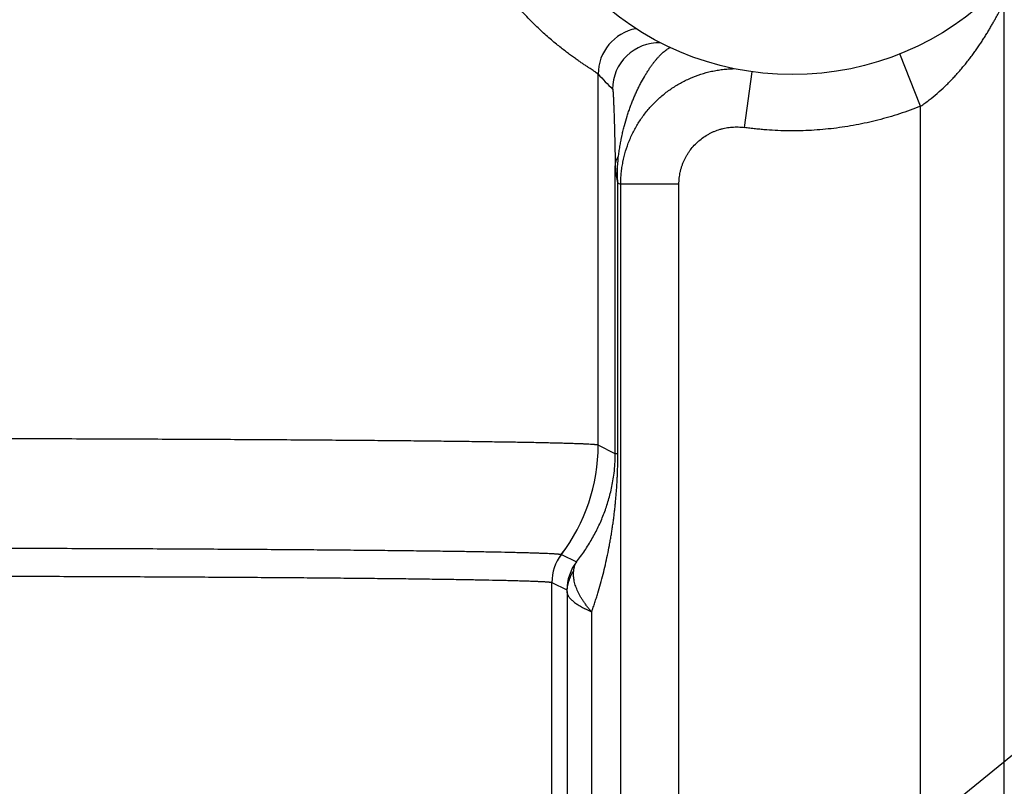
# Model space of a CAD drawing. Units: inches. Extents: x 0 to 22.3, y -0.1 to 17.2.
# Drawn here: x 6.2 to 6.5, y 11.5 to 11.7 of the extents above; entities that cross this region are included whole.
import ezdxf

# ---------------------------------------------------------------- set-up
doc = ezdxf.new("R2010")
doc.units = ezdxf.units.IN
doc.header["$LTSCALE"] = 1.21
doc.header["$MEASUREMENT"] = 0
doc.layers.get('0').update_dxf_attribs({"linetype": 'CONTINUOUS'})
doc.layers.add('DRAWING', color=7, linetype='CONTINUOUS')
doc.styles.get("Standard").update_dxf_attribs({"font": 'txt', "width": 0.8})
doc.dimstyles.get("Standard").update_dxf_attribs({"dimtxt": 0.125, "dimasz": 0.1875, "dimexe": 0.125, "dimexo": 0.0625, "dimgap": 0.09, "dimtad": 0, "dimtih": 1, "dimtoh": 1, "dimdec": 6, "dimzin": 4, "dimdsep": 46, "dimtxsty": 'STANDARD', "dimblk": '_FILLED', "dimblk1": '_FILLED', "dimblk2": '_FILLED', "dimcen": 0, "dimadec": 1, "dimazin": 1, "dimtol": 1, "dimtp": 1e-06, "dimtm": 1e-06, "dimtfac": 1, "dimtdec": 6, "dimtofl": 0, "dimtmove": 0, "dimatfit": 3, "dimldrblk": '_FILLED', "dimfxl": 1, "dimtolj": 1, "dimtzin": 4, "dimarcsym": 0})

# ---------------------------------------------------------------- blocks, each defined once
blk = doc.blocks.new('_FILLED')
at = {"color": 0, "linetype": 'BYBLOCK'}
blk.add_solid([(0, 0), (-1, 0.1666666667), (-1, -0.1666666667)], dxfattribs=at)

msp = doc.modelspace()

# ---------------------------------------------------------------- linework, layer by layer
at = {"color": 9, "linetype": 'CONTINUOUS'}
for p, q in [((6.5138636557, 11.6988522687), (6.5138636557, 10.4145797808)), ((6.4913645124, 11.6709535713), (6.4857307312, 11.6850461751)), ((6.443756377, 11.6651932974), (6.4458668089, 11.6802233621)), ((6.4042592272, 11.5794135977), (6.4042592272, 11.6795907193)), ((6.4913645124, 10.4145797808), (6.4913645124, 11.6709535713)), ((6.4088821669, 11.5771020343), (6.4088821669, 11.6546686053)), ((6.4095853717, 11.5771020343), (6.4095853717, 11.6501473501)), ((6.4095853717, 11.6501473501), (6.4103650488, 11.649857405)), ((6.4103650366, 10.5539639424), (6.4103650488, 11.649857405)), ((6.4260854822, 11.6498574466), (6.4103650488, 11.6498574237)), ((6.4260856579, 11.2789366732), (6.4260854822, 11.6498574466)), ((6.4088821669, 11.5771020343), (6.4042641908, 11.5794108465)), ((6.4095853717, 11.5771020343), (6.4088821669, 11.5771020343)), ((6.3943122311, 11.5498985276), (6.3983685293, 11.547870533)), ((6.3917611311, 10.8918471366), (6.3917611311, 11.5423309241)), ((6.3917611311, 11.5423309241), (6.3958167391, 11.5403032616)), ((6.3958167391, 11.5403032616), (6.3958961231, 11.5395520726)), ((6.3958961231, 11.5395520726), (6.3958961231, 10.8946259484)), ((6.402502075, 11.5344060197), (6.402502075, 10.8997734068))]:
    msp.add_line(p, q, dxfattribs=at)
at = {"color": 7, "linetype": 'CONTINUOUS'}
msp.add_circle((6.4567303581, 11.7575890304), 0.078125, dxfattribs=at)
at = {"color": 9, "linetype": 'CONTINUOUS'}
for centre, radius, start, end in [((6.4167621343, 11.679585575), 0.0125029858, 100.5392929353, 179.976426672), ((6.4206622269, 11.6755724833), 0.0125027482, 88.0416833677, 179.9787833935), ((6.5000546393, 11.7687798973), 0.1308872432, 222.9547024077, 225.404674304), ((6.3555010251, 11.5794232604), 0.0487582249, 322.7370876558, 359.9886452995), ((6.3555059072, 11.5794186797), 0.0487582843, 322.7395823716, 359.9907952579), ((6.404256831, 11.5423321674), 0.0125024952, 142.7408356313, 179.9905673325), ((6.4042635774, 11.5423300488), 0.0125024463, 142.74526053, 179.9959886746), ((6.3941844631, 11.549635396), 0.0002925069, 64.1002315113, 65.4424890749), ((6.4083188694, 11.5403012627), 0.0125021247, 142.7395818777, 179.9908524568), ((6.3916929372, 11.542199078), 0.0001484409, 62.651547596, 65.5673012391)]:
    msp.add_arc(centre, radius, start, end, dxfattribs=at)
for points, knots in [([(6.4042592272, 11.6795907191), (6.4042524651, 11.6795983955), (6.4042370894, 11.6796145698), (6.4042108805, 11.6796396052), (6.4041796222, 11.6796674081), (6.4041282959, 11.6797106253), (6.4040511884, 11.6797713724), (6.4039429946, 11.6798521203), (6.403814609, 11.6799443317), (6.4036660518, 11.6800481365), (6.4034973419, 11.6801636598), (6.4032326483, 11.6803422049), (6.4028511444, 11.6805951106), (6.4023329256, 11.6809355866), (6.4017354032, 11.6813284156), (6.4010591792, 11.681776084), (6.4003048344, 11.682281092), (6.39947325, 11.6828466255), (6.398565653, 11.6834765758), (6.3975832419, 11.6841747998), (6.3965272701, 11.684945282), (6.3953996143, 11.6857929451), (6.3942023355, 11.6867229268), (6.3929375669, 11.6877403619), (6.391608118, 11.6888511171), (6.3902172654, 11.6900614074), (6.3887684994, 11.6913774182), (6.3872662343, 11.6928059473), (6.3857153981, 11.6943538731), (6.3835339024, 11.6966455352), (6.380722326, 11.6998562723), (6.3779777526, 11.7033952304), (6.3757743221, 11.7065348576), (6.3740969656, 11.709105962), (6.372444993, 11.7118441253), (6.3708327858, 11.7147513917), (6.3692757101, 11.7178277784), (6.3683012385, 11.7199549455), (6.3678272787, 11.7210459568)], [0, 0, 0, 0, 0.0005474527, 0.0011933798, 0.0019391775, 0.0027857733, 0.0047837441, 0.0071910334, 0.0100099866, 0.0132422949, 0.0168892702, 0.0209519811, 0.0303282868, 0.0413834091, 0.0541339874, 0.0685954327, 0.0847820662, 0.1027128501, 0.1224120196, 0.1439030509, 0.1672096989, 0.1923625137, 0.2193937775, 0.2483349569, 0.2792226244, 0.31209584, 0.3469925097, 0.3839543045, 0.42302262, 0.4642376003, 0.5532545748, 0.6512794741, 0.7037327065, 0.7584854437, 0.815526754, 0.8748291906, 0.9363442235, 1, 1, 1, 1]), ([(6.4913645124, 11.6709536314), (6.4915611528, 11.6710872683), (6.4919523241, 11.6713574737), (6.4925324815, 11.6717717201), (6.4931059146, 11.6721942234), (6.4942356743, 11.6730524464), (6.4958743132, 11.6743927262), (6.4976065613, 11.6759693898), (6.4989330839, 11.6772684733), (6.4998949788, 11.6782552135), (6.5008272445, 11.6792552816), (6.5017304113, 11.6802664183), (6.502604781, 11.6812866887), (6.503450955, 11.6823139874), (6.5042692174, 11.6833464881), (6.5050601514, 11.6843821052), (6.5058238857, 11.6854189939), (6.5064402593, 11.6862851959), (6.5069200396, 11.686977047), (6.5073875314, 11.6876623074), (6.5079551306, 11.6885147915), (6.5086120894, 11.6895335867), (6.5092422324, 11.6905406276), (6.5097474643, 11.6913725761), (6.5101380068, 11.6920291595), (6.5104216576, 11.6925127523), (6.5106978354, 11.692990071), (6.5109664147, 11.6934602358), (6.5112271103, 11.6939223511), (6.5114795387, 11.6943754388), (6.5117233997, 11.6948182947), (6.5119583029, 11.695249575), (6.5121836797, 11.6956678248), (6.5123989733, 11.6960713356), (6.5126035348, 11.6964581624), (6.5127965682, 11.6968261418), (6.5129771579, 11.6971728412), (6.5131443595, 11.6974955193), (6.5132747462, 11.697748129), (6.5133715704, 11.6979359116), (6.5134382014, 11.6980650645), (6.5135005609, 11.6981858427), (6.5135584878, 11.6982978171), (6.5136118264, 11.6984005428), (6.5136604235, 11.698493598), (6.5137040859, 11.6985766031), (6.5137426712, 11.6986491716), (6.5137760613, 11.698710936), (6.5138006817, 11.6987554523), (6.5138177409, 11.698785407), (6.5138283836, 11.6988036372), (6.5138376393, 11.6988189677), (6.5138445415, 11.6988298817), (6.513849394, 11.6988371251), (6.5138524537, 11.6988414843), (6.51385517, 11.6988451135), (6.5138575035, 11.698847993), (6.5138595563, 11.6988501877), (6.5138612735, 11.6988517467), (6.5138629881, 11.6988526668), (6.5138636557, 11.6988522688)], [0, 0, 0, 0, 0.0196889933, 0.0393692102, 0.0590326775, 0.0786721356, 0.1568592004, 0.2342425949, 0.2725633296, 0.3106050397, 0.3483488789, 0.3857769797, 0.4228720229, 0.4596155138, 0.4959877803, 0.5319658228, 0.5675237365, 0.6026293331, 0.6200016839, 0.6372458751, 0.6713251167, 0.704811704, 0.7376322275, 0.7696993406, 0.7854147693, 0.8008971834, 0.8161274796, 0.8310824932, 0.8457376933, 0.8600659806, 0.874034091, 0.887604339, 0.9007355366, 0.9133790635, 0.9254790437, 0.9369731462, 0.9477908204, 0.957851691, 0.9670694052, 0.9713324728, 0.9753480212, 0.9791044222, 0.9825889687, 0.9857882992, 0.9886898423, 0.9912827199, 0.993555177, 0.9954961049, 0.9970971464, 0.9977678238, 0.9983507675, 0.9988452416, 0.9992507453, 0.9994200666, 0.9995671187, 0.9996919637, 0.9997947479, 0.9998757651, 0.9999356383, 1, 1, 1, 1]), ([(6.4097616481, 11.6575021819), (6.4097917757, 11.6577474874), (6.4098549274, 11.6582352111), (6.409958146, 11.6589617192), (6.4100500259, 11.6595615231), (6.4101274987, 11.6600369631), (6.4102069771, 11.6605073266), (6.4103105714, 11.6610901989), (6.4104205534, 11.6616690213), (6.4105118659, 11.6621280354), (6.410581771, 11.6624695162), (6.4106533766, 11.6628090379), (6.4107508467, 11.6632581229), (6.4108764567, 11.6638147543), (6.4110854659, 11.6646932525), (6.4114684482, 11.6661914255), (6.4118976055, 11.667663515), (6.412294826, 11.6688977063), (6.4125614793, 11.6696956856), (6.4128384056, 11.6704819784), (6.4131255651, 11.6712561052), (6.4134152516, 11.6720120989), (6.4137869076, 11.6729367543), (6.4142494663, 11.6740189016), (6.4146482974, 11.6748972738), (6.4149733587, 11.6755826266), (6.4152184886, 11.6760847306), (6.4154661679, 11.6765778016), (6.4159557726, 11.6775258473), (6.4165451065, 11.6785926835), (6.4171627333, 11.6796218673), (6.4175124744, 11.6801808656), (6.4178568196, 11.6807166513), (6.4182873827, 11.6813601525), (6.4187262656, 11.681979807), (6.4190766114, 11.6824534259), (6.41933567, 11.6827936996), (6.4195937504, 11.6831224843), (6.4198505425, 11.6834397961), (6.4201061951, 11.6837452749), (6.4204409371, 11.6841315082), (6.4208547831, 11.6845845571), (6.4213511188, 11.6850855843), (6.4218382436, 11.6855355278), (6.422313962, 11.6859339531), (6.42277791, 11.686278266), (6.4231607166, 11.6865241795), (6.423459521, 11.6866915452), (6.423606099, 11.6867656553), (6.4236786742, 11.6868001496)], [0, 0, 0, 0, 0.0222679826, 0.0443090528, 0.0661141356, 0.0769390534, 0.087710719, 0.1090942373, 0.1302773062, 0.1407941547, 0.1512614171, 0.1616824686, 0.1720576341, 0.1926656736, 0.2130946121, 0.2534175064, 0.3319821589, 0.3511940598, 0.3702342025, 0.4077863221, 0.4262970521, 0.444625606, 0.4807293068, 0.516078238, 0.550652142, 0.5676385235, 0.5844206138, 0.6009938501, 0.6173526044, 0.6805571896, 0.710757083, 0.7254890705, 0.739966546, 0.7681402652, 0.7952414598, 0.8083732962, 0.8212179241, 0.8337725407, 0.8460314847, 0.8579953067, 0.8696610148, 0.8920801798, 0.9132675848, 0.9331845536, 0.9518072352, 0.9691495845, 0.9852074139, 0.9927599988, 1, 1, 1, 1]), ([(6.4103647586, 11.6498573691), (6.4103651122, 11.6503611424), (6.4103901832, 11.6513688535), (6.4105007351, 11.6528767079), (6.4106840445, 11.6543775499), (6.4110247674, 11.6563640894), (6.4116301658, 11.658812959), (6.4124692368, 11.6611919091), (6.4132755749, 11.6630391265), (6.4139467007, 11.6643939884), (6.4146824989, 11.6657147798), (6.4154812604, 11.6669984507), (6.4163411192, 11.6682419834), (6.417260065, 11.6694424708), (6.4182359477, 11.6705971037), (6.4192664844, 11.6717031812), (6.4203492648, 11.6727581156), (6.4214817562, 11.6737594416), (6.4226613171, 11.6747048108), (6.4238851867, 11.6755920147), (6.4251505042, 11.6764189812), (6.426454298, 11.6771837753), (6.4277935587, 11.6778846239), (6.429621875, 11.6787314546), (6.4319809025, 11.6796226355), (6.4344149995, 11.6802816431), (6.4363928749, 11.6806658401), (6.4378888226, 11.6808819898), (6.4393934062, 11.6810255419), (6.440400015, 11.6810726367), (6.4409035096, 11.6810840025)], [0, 0, 0, 0, 0.0312560455, 0.0625127603, 0.0937699284, 0.1250274264, 0.1875246387, 0.2500216465, 0.2812789036, 0.3125357578, 0.3437921091, 0.375047873, 0.4063029934, 0.4375574208, 0.4688111118, 0.500064037, 0.5313161815, 0.5625675526, 0.593818221, 0.6250682245, 0.6563175929, 0.6875663633, 0.7188145799, 0.7500623087, 0.8125384862, 0.8750137164, 0.9062602424, 0.9375067149, 0.9687532909, 1, 1, 1, 1]), ([(6.4081593652, 11.6755772738), (6.4081605809, 11.67557605), (6.4081629144, 11.6755729609), (6.4081660525, 11.675567487), (6.4081692189, 11.6755608566), (6.4081737737, 11.6755500327), (6.4081793873, 11.6755336229), (6.408185688, 11.6755103355), (6.4081920331, 11.6754824385), (6.4081984047, 11.6754500504), (6.4082047765, 11.6754132833), (6.4082136912, 11.6753558259), (6.4082246132, 11.6752737251), (6.4082372132, 11.6751633254), (6.4082498071, 11.6750377187), (6.4082623838, 11.6748976446), (6.4082749326, 11.6747437981), (6.4082874446, 11.6745768247), (6.4082999141, 11.6743973252), (6.4083169592, 11.6741346035), (6.4083379249, 11.6737789383), (6.4083622758, 11.6733215996), (6.4083864374, 11.6728260936), (6.4084104073, 11.6722955838), (6.4084341765, 11.6717329161), (6.4084577428, 11.6711406441), (6.40848111, 11.6705210694), (6.4085125485, 11.669646087), (6.4085511355, 11.6684972559), (6.4085960062, 11.6670579379), (6.4086402008, 11.6655424168), (6.4086836962, 11.6639545347), (6.4087264559, 11.6622939784), (6.4087684063, 11.6605543318), (6.4088093647, 11.6587182721), (6.4088489127, 11.6567463483), (6.4088718813, 11.6553827807), (6.4088821669, 11.6546686053)], [0, 0, 0, 0, 0.0002472414, 0.0005508347, 0.0009038785, 0.0012995687, 0.0022336179, 0.0033867788, 0.0047561076, 0.0063335077, 0.0081175023, 0.0101042266, 0.0146672215, 0.0199876356, 0.0260302654, 0.0327605492, 0.0401452884, 0.0481544927, 0.0567602001, 0.0659352933, 0.0858900779, 0.1078266129, 0.1315793663, 0.1569963313, 0.1839433034, 0.2122997171, 0.2419551954, 0.2728115258, 0.3377939155, 0.4067125517, 0.4792125121, 0.5551094168, 0.6343927749, 0.7173028198, 0.8045295303, 0.8976249115, 1, 1, 1, 1]), ([(6.4913645124, 11.6709535713), (6.4894884177, 11.6702035672), (6.4856863275, 11.6688250686), (6.4798618996, 11.6671323132), (6.4739396095, 11.6658212288), (6.467944718, 11.6648974755), (6.4619026144, 11.6643649111), (6.4568487861, 11.6642489985), (6.4528083894, 11.6643532642), (6.4502862546, 11.6645004217), (6.4485240677, 11.6646464167), (6.4475181977, 11.6647420844), (6.4467643984, 11.6648199449), (6.4460112641, 11.6649040049), (6.4450080388, 11.6650242345), (6.4442566662, 11.665123048), (6.443756377, 11.6651932973)], [0, 0, 0, 0, 0.1249952956, 0.2499905931, 0.3749858902, 0.4999811874, 0.6249764846, 0.7499717815, 0.8124776768, 0.874983574, 0.9062375472, 0.921864674, 0.9374917981, 0.9531188879, 0.9687460074, 1, 1, 1, 1]), ([(6.4260854822, 11.6498574466), (6.4260855587, 11.6504095338), (6.4261304595, 11.6512386432), (6.4262779493, 11.6523334682), (6.4264321154, 11.6531478594), (6.4266295018, 11.6539528297), (6.4268699747, 11.654746003), (6.4271528059, 11.6555251054), (6.4275848059, 11.6565419064), (6.4280978061, 11.6575227463), (6.4286868971, 11.6584573831), (6.4293253421, 11.6593590833), (6.4302122917, 11.6604204077), (6.4314058315, 11.6615732486), (6.4327162539, 11.6625912627), (6.4338924804, 11.6633189699), (6.4348754498, 11.6638233965), (6.4358839976, 11.6642744021), (6.4369273924, 11.6646438658), (6.4379948799, 11.6649284292), (6.4388059939, 11.6650989686), (6.4396250543, 11.6652257971), (6.4404497241, 11.6653085757), (6.4412776626, 11.6653474733), (6.4423823564, 11.6653408575), (6.4432096373, 11.6652699638), (6.443756377, 11.6651932973)], [0, 0, 0, 0, 0.0624887016, 0.0937443048, 0.1249998966, 0.1562554465, 0.1875109521, 0.218766492, 0.250022057, 0.3125108122, 0.3437663452, 0.3750219061, 0.4375108803, 0.4999995919, 0.5624883764, 0.6249774353, 0.6562330077, 0.6874885621, 0.7499775504, 0.7812331461, 0.8124887194, 0.8437442631, 0.8749998527, 0.9062554789, 0.9375111117, 1, 1, 1, 1]), ([(6.4088821669, 11.654668605), (6.4088847227, 11.6547894476), (6.4088985275, 11.6550315837), (6.4089451376, 11.6553934829), (6.4090175822, 11.6557538718), (6.4091492028, 11.6562343283), (6.409379489, 11.6568291712), (6.4096244419, 11.6572808476), (6.4097616482, 11.6575021821)], [0, 0, 0, 0, 0.1208071736, 0.2421601253, 0.3644130839, 0.4879051315, 0.7397222779, 1, 1, 1, 1]), ([(6.4095853719, 11.6501606655), (6.4095740704, 11.6503143393), (6.4095582309, 11.6505448711), (6.4095399784, 11.6508523993), (6.4095238173, 11.6511599191), (6.4095073071, 11.6515443333), (6.4094929459, 11.652005543), (6.4094842416, 11.6524664864), (6.4094801972, 11.6530804815), (6.4094929076, 11.6541529084), (6.4095674549, 11.6556803787), (6.4096870165, 11.6568969632), (6.4097616482, 11.6575021821)], [0, 0, 0, 0, 0.0628498794, 0.0942487063, 0.1256548554, 0.1884535689, 0.2511842871, 0.3138603873, 0.376492206, 0.5016208431, 0.7512729, 1, 1, 1, 1]), ([(6.4088821669, 11.654668605), (6.4088911494, 11.6542943623), (6.4089346792, 11.6535422207), (6.4090506892, 11.6526050982), (6.4091638656, 11.651949581), (6.409237959, 11.6515738966), (6.409298179, 11.6512916603), (6.409363043, 11.6510093873), (6.4094326959, 11.650726808), (6.4095064289, 11.6504436506), (6.4095584343, 11.6502549821), (6.4095853717, 11.6501606704)], [0, 0, 0, 0, 0.2455119178, 0.4936850868, 0.6188484858, 0.6817160387, 0.7448083454, 0.8081076289, 0.8716569958, 0.9356736731, 1, 1, 1, 1]), ([(6.4042592272, 11.5794135977), (6.4042503099, 11.5794178125), (6.4042294936, 11.579425887), (6.4041937858, 11.5794367246), (6.4041500001, 11.5794476057), (6.4040981254, 11.5794585178), (6.4040381445, 11.5794694501), (6.4039420739, 11.5794848831), (6.4038016094, 11.5795037586), (6.403608623, 11.579525466), (6.4033832405, 11.5795472152), (6.4031254899, 11.5795689943), (6.4028354018, 11.5795907806), (6.4025130164, 11.5796125637), (6.4020187872, 11.5796428867), (6.401320593, 11.5796801495), (6.4003865533, 11.579723154), (6.3993247596, 11.579766061), (6.3981358343, 11.5798088278), (6.3968204742, 11.5798513907), (6.3953794515, 11.579893677), (6.3938136146, 11.5799356821), (6.3921238853, 11.5799773979), (6.3903112581, 11.5800187968), (6.3883768, 11.5800598405), (6.385557256, 11.5801155608), (6.3817373918, 11.5801835597), (6.3768054861, 11.580261389), (6.3714181364, 11.5803371129), (6.3655880341, 11.5804107183), (6.3593289102, 11.5804819951), (6.3526555058, 11.580550625), (6.3455835423, 11.5806166624), (6.3381296754, 11.5806797053), (6.3303114647, 11.5807397192), (6.3221473274, 11.5807966347), (6.3136564943, 11.5808501247), (6.3017405179, 11.5809180857), (6.2894576379, 11.5809773295), (6.2768368058, 11.5810289004), (6.2636300362, 11.5810762562), (6.2501766184, 11.5811152209), (6.2365082559, 11.5811458702), (6.2260533842, 11.5811650108), (6.2154982066, 11.5811798111), (6.2048675923, 11.5811904425), (6.1941865876, 11.5811968571), (6.1834803581, 11.5811989202), (6.1727741285, 11.5811968569), (6.1620931239, 11.5811904426), (6.1514625095, 11.5811798107), (6.1409073319, 11.5811650108), (6.1304524602, 11.5811458701), (6.1167840977, 11.5811152208), (6.1033306799, 11.5810762564), (6.0901239103, 11.5810289007), (6.0775030782, 11.5809773295), (6.0652201982, 11.5809180856), (6.0533042218, 11.5808501245), (6.0448133887, 11.5807966346), (6.0366492514, 11.5807397193), (6.0288310407, 11.5806797052), (6.0213771739, 11.5806166627), (6.0143052104, 11.5805506251), (6.0076318059, 11.580481995), (6.001372682, 11.5804107186), (5.9955425798, 11.5803371128), (5.99015523, 11.5802613891), (5.9852233243, 11.5801835596), (5.9814034601, 11.5801155604), (5.9785839162, 11.5800598404), (5.976649458, 11.5800187967), (5.9748368308, 11.5799773979), (5.9731471015, 11.579935682), (5.9715812646, 11.5798936769), (5.9701402419, 11.5798513908), (5.9688248818, 11.579808828), (5.9676359565, 11.5797660611), (5.9665741628, 11.5797231541), (5.9656401231, 11.5796801496), (5.9649419289, 11.5796428867), (5.9644476997, 11.5796125638), (5.9641253143, 11.5795907807), (5.9638352262, 11.5795689944), (5.9635774756, 11.5795472153), (5.9633520931, 11.5795254661), (5.9631591067, 11.5795037587), (5.9630186422, 11.5794848831), (5.9629225717, 11.5794694502), (5.9628625907, 11.5794585178), (5.9628107161, 11.5794476057), (5.9627669303, 11.5794367246), (5.9627312225, 11.579425887), (5.9627104062, 11.5794178125), (5.9627014889, 11.5794135977)], [0, 0, 0, 0, 6.7004e-05, 0.0001513455, 0.000253406, 0.0003733872, 0.0005114075, 0.0006675449, 0.001034352, 0.0014740586, 0.0019867647, 0.0025724974, 0.0032312389, 0.0039629399, 0.004767527, 0.0065949694, 0.0087126451, 0.0111194008, 0.0138138816, 0.0167945442, 0.0200596648, 0.0236073468, 0.0274355217, 0.0315419507, 0.0359242272, 0.04057978, 0.050699622, 0.0618777009, 0.0740877256, 0.0873009695, 0.1014863334, 0.1166104229, 0.13263763, 0.149530214, 0.1672483949, 0.1857504449, 0.204992787, 0.2249300997, 0.2667002612, 0.2884347197, 0.310667596, 0.3564180522, 0.3798278546, 0.4035207722, 0.4274409874, 0.4515321466, 0.4757374928, 0.5, 0.5242625072, 0.5484678534, 0.5725590126, 0.5964792277, 0.6201721454, 0.6435819478, 0.6893324039, 0.7115652803, 0.7332997388, 0.7750699003, 0.7950072129, 0.8142495551, 0.8327516051, 0.850469786, 0.86736237, 0.8833895771, 0.8985136665, 0.9126990305, 0.9259122744, 0.9381222991, 0.949300378, 0.95942022, 0.9640757728, 0.9684580493, 0.9725644783, 0.9763926532, 0.9799403352, 0.9832054558, 0.9861861183, 0.9888805992, 0.9912873549, 0.9934050306, 0.9952324729, 0.9960370601, 0.996768761, 0.9974275025, 0.9980132353, 0.9985259413, 0.998965648, 0.9993324551, 0.9994885924, 0.9996266128, 0.999746594, 0.9998486545, 0.999932996, 1, 1, 1, 1]), ([(6.3983685285, 11.5478705334), (6.399160789, 11.5488681184), (6.4006488198, 11.5508962578), (6.4026215823, 11.5540629853), (6.4043210615, 11.5573073389), (6.4057658034, 11.5606474254), (6.4067615661, 11.5635257745), (6.4074345981, 11.5659106958), (6.4078844393, 11.5677919415), (6.4082735453, 11.5697920277), (6.408595122, 11.5719805997), (6.4088254925, 11.5744359965), (6.408882263, 11.5761766211), (6.4088821669, 11.5771020343)], [0, 0, 0, 0, 0.1207827592, 0.2382204508, 0.3534263389, 0.467710332, 0.5829499625, 0.6418939155, 0.7026114417, 0.7662897827, 0.8350212092, 0.9122592946, 1, 1, 1, 1]), ([(6.402502075, 11.5344060197), (6.4026511387, 11.5348229001), (6.4029441089, 11.5356582747), (6.4033673827, 11.5369165584), (6.4037750928, 11.538179368), (6.4042982964, 11.5398688031), (6.4049144801, 11.5419918046), (6.4055964516, 11.5445559119), (6.4062214252, 11.5471363844), (6.406792407, 11.5497332048), (6.4072225064, 11.5519100722), (6.4075409835, 11.553659977), (6.4077667869, 11.5549783238), (6.4079438538, 11.5560806507), (6.408079148, 11.5569651207), (6.4082105499, 11.5578526036), (6.4083668851, 11.5589659403), (6.4085118188, 11.5600828539), (6.4086213838, 11.5609797629), (6.4087006284, 11.56165482), (6.4087767974, 11.5623317293), (6.4088740354, 11.5632383172), (6.4089643234, 11.5641481922), (6.4090479781, 11.5650613032), (6.4091076787, 11.5657494044), (6.4091643015, 11.5664399374), (6.40923513, 11.5673658468), (6.4092987919, 11.5682955928), (6.4093558351, 11.5692290234), (6.4094088589, 11.5701694269), (6.4094657068, 11.5713519433), (6.4095096768, 11.5725392247), (6.4095372405, 11.5734940091), (6.4095601059, 11.5744537857), (6.4095797547, 11.5756566557), (6.4095853943, 11.5766198615), (6.4095853717, 11.5771020343)], [0, 0, 0, 0, 0.0305429856, 0.0610702326, 0.0915839566, 0.1220873336, 0.183079598, 0.2440748719, 0.3051146343, 0.3662332861, 0.427490142, 0.4581834102, 0.4889370257, 0.5197628459, 0.5352041035, 0.5506643308, 0.5816557249, 0.6127630061, 0.6283624537, 0.6439914171, 0.6596534159, 0.6753555431, 0.7068935469, 0.7227307654, 0.7386128277, 0.7545423896, 0.770528888, 0.802675773, 0.8188325134, 0.8350443152, 0.8676550706, 0.9005043245, 0.917006832, 0.9335508704, 0.9667358879, 1, 1, 1, 1]), ([(5.9726546849, 11.5499014436), (5.9726638422, 11.5499056251), (5.9726849805, 11.5499136743), (5.9727209657, 11.5499245382), (5.9727646638, 11.5499354367), (5.9728160779, 11.5499463588), (5.9728752195, 11.5499572967), (5.972969406, 11.549972706), (5.9731065447, 11.5499915647), (5.9732943718, 11.5500132588), (5.9735130299, 11.5500349816), (5.9737624884, 11.5500567232), (5.9740427211, 11.5500784651), (5.9743536993, 11.550100201), (5.9748296733, 11.5501304483), (5.9755013244, 11.5501676535), (5.9763990635, 11.5502106389), (5.9774186115, 11.5502535466), (5.9785593042, 11.5502963235), (5.9798204485, 11.5503389048), (5.981201333, 11.5503812299), (5.9827012013, 11.5504232616), (5.9843191734, 11.5504649683), (5.9867096269, 11.5505219413), (5.9899848888, 11.5505914626), (5.9942545165, 11.550670854), (5.9989691189, 11.5507485262), (6.0041176221, 11.5508242001), (6.0096878408, 11.5508977299), (6.0156667441, 11.5509689313), (6.022040277, 11.5510375686), (6.0287933626, 11.5511035441), (6.0359101598, 11.5511666072), (6.0433740099, 11.5512266456), (6.0511673273, 11.5512835274), (6.0592717259, 11.55133703), (6.0706441059, 11.5514048645), (6.0854887992, 11.5514798372), (6.1039582569, 11.5515536749), (6.1231752915, 11.5516119375), (6.1429592167, 11.5516540162), (6.1631241125, 11.5516793402), (6.183480343, 11.5516876858), (6.203836603, 11.5516791811), (6.2240014612, 11.5516539395), (6.2437854308, 11.5516120361), (6.2630024284, 11.5515538328), (6.28147191, 11.5514798728), (6.2963165089, 11.5514047411), (6.3076889511, 11.5513368981), (6.3157934078, 11.5512834181), (6.3235867075, 11.5512265946), (6.331050517, 11.5511666334), (6.338167364, 11.551103628), (6.344920481, 11.5510376869), (6.3512939398, 11.5509690493), (6.3572728151, 11.5508978069), (6.3628430932, 11.5508242153), (6.367991601, 11.5507484962), (6.3727062371, 11.5506707772), (6.376975965, 11.5505913204), (6.3802513162, 11.5505217388), (6.3826416193, 11.5504647386), (6.3842594269, 11.5504230356), (6.3857592582, 11.5503810395), (6.3871401975, 11.5503387761), (6.3884013765, 11.5502962756), (6.3895420412, 11.5502535873), (6.3905615582, 11.5502107583), (6.3914593687, 11.5501678234), (6.3921311576, 11.5501306264), (6.3926072804, 11.5501003696), (6.3929183375, 11.550078624), (6.3931986021, 11.5500568709), (6.3934480493, 11.5500351166), (6.3936666629, 11.5500133794), (6.3938544235, 11.5499916684), (6.3939914979, 11.5499727924), (6.3940856307, 11.5499573671), (6.3941447346, 11.5499464173), (6.394196115, 11.5499354826), (6.3942397856, 11.5499245701), (6.3942757505, 11.5499136908), (6.3942968772, 11.5499056307), (6.3943060301, 11.5499014441)], [0, 0, 0, 0, 7.1615e-05, 0.0001606141, 0.0002673126, 0.0003918968, 0.0005344818, 0.0006951362, 0.0010708041, 0.0015191144, 0.0020401468, 0.002633924, 0.0033004386, 0.0040396674, 0.004851579, 0.0066932928, 0.0088249921, 0.011245303, 0.013952665, 0.0169454736, 0.0202220811, 0.0237807709, 0.0276195984, 0.0317360244, 0.0407910925, 0.050924766, 0.0621150508, 0.0743349388, 0.0875547591, 0.1017445953, 0.1168713992, 0.1328981991, 0.149787809, 0.1675017247, 0.1859971629, 0.2052303377, 0.225157041, 0.2669008281, 0.310835658, 0.3565483618, 0.4036099322, 0.4515772702, 0.4999999645, 0.5484225747, 0.5963901236, 0.6434512997, 0.6891644994, 0.7330989635, 0.7748427937, 0.7947691538, 0.8140030722, 0.832498522, 0.8502115532, 0.8671017431, 0.8831291977, 0.8982549879, 0.9124446562, 0.9256654625, 0.9378849604, 0.9490746867, 0.9592095539, 0.968264708, 0.9723804986, 0.9762188101, 0.9797774812, 0.9830543539, 0.9860472921, 0.9887544865, 0.9911746129, 0.9933064205, 0.9951487006, 0.9959609124, 0.9967003355, 0.9973669203, 0.997960665, 0.998481587, 0.9989297355, 0.9993052192, 0.999465783, 0.9996082836, 0.999732794, 0.9998394351, 0.9999283986, 1, 1, 1, 1]), ([(6.3976678096, 11.5455235816), (6.3976846446, 11.5456542238), (6.3977211005, 11.5459062688), (6.3977869802, 11.5462693255), (6.3978618914, 11.5466043332), (6.3979456675, 11.5469114694), (6.3980379655, 11.5471909117), (6.3981383061, 11.547443108), (6.3982465581, 11.5476683672), (6.3983269864, 11.5478063825), (6.3983685491, 11.5478705076)], [0, 0, 0, 0, 0.1601397793, 0.3095399425, 0.4484853233, 0.5773489618, 0.6964199447, 0.8060816374, 0.9070975803, 1, 1, 1, 1]), ([(5.9752063802, 11.5423342257), (5.9752155426, 11.5423383991), (5.9752366424, 11.5423464429), (5.9752725139, 11.5423573114), (5.9753159917, 11.5423682129), (5.9753670861, 11.5423791374), (5.9754258103, 11.5423900767), (5.9755192513, 11.5424054828), (5.9756552325, 11.5424243394), (5.9758414093, 11.5424460303), (5.9760580734, 11.5424677464), (5.976305198, 11.5424894788), (5.9765827539, 11.5425112099), (5.9768907027, 11.5425329349), (5.9773618789, 11.5425631652), (5.9780265156, 11.5426003619), (5.9789146136, 11.5426433514), (5.9799229207, 11.5426862592), (5.9810508472, 11.5427290326), (5.9822977338, 11.5427716104), (5.9836628494, 11.5428139426), (5.9851453929, 11.54285598), (5.9867444944, 11.5428976809), (5.9891069163, 11.542954629), (5.9923437296, 11.5430241219), (5.9965629811, 11.5431035134), (6.0012215663, 11.5431811385), (6.0063085395, 11.5432568093), (6.0118119481, 11.5433303254), (6.0177188599, 11.5434014969), (6.0240153942, 11.5434701417), (6.0306867538, 11.543536088), (6.0377172606, 11.5435991637), (6.0450903917, 11.5436592), (6.0555556328, 11.5437364795), (6.0693573137, 11.5438237048), (6.0866910695, 11.5439123385), (6.1049343593, 11.543986144), (6.1239157583, 11.5440444194), (6.143456901, 11.5440864719), (6.1633741569, 11.544111827), (6.183480358, 11.5441201483), (6.2035865589, 11.5441116333), (6.2235038149, 11.5440864009), (6.2430449579, 11.5440445132), (6.2620263573, 11.5439863415), (6.2802696466, 11.5439123707), (6.2976034014, 11.5438235326), (6.3114050824, 11.5437363329), (6.3218703241, 11.5436591482), (6.3292434556, 11.5435991844), (6.3362739627, 11.5435361847), (6.3429453226, 11.5434702868), (6.3492418568, 11.5434016289), (6.3551487684, 11.5433304087), (6.3606521767, 11.5432568301), (6.3657391497, 11.5431811043), (6.3703977349, 11.5431034239), (6.3746169862, 11.5430239624), (6.377853799, 11.542954401), (6.3802162207, 11.5428974189), (6.381815322, 11.5428557187), (6.3832978657, 11.5428137207), (6.3846629814, 11.5427714589), (6.3859098682, 11.5427289736), (6.3870377952, 11.5426863028), (6.3880461029, 11.542643487), (6.3889342016, 11.5426005613), (6.389598838, 11.5425633755), (6.3900700138, 11.542533137), (6.3903779626, 11.5425114029), (6.3906555185, 11.5424896602), (6.3909026432, 11.5424679132), (6.3911193074, 11.5424461794), (6.3913054844, 11.5424244675), (6.3914414656, 11.5424055896), (6.3915349063, 11.542390164), (6.3915936304, 11.5423792098), (6.3916447249, 11.5423682692), (6.3916882035, 11.5423573506), (6.3917240757, 11.5423464645), (6.3917451749, 11.5423384069), (6.3917543359, 11.5423342257)], [0, 0, 0, 0, 7.25012e-05, 0.0001623189, 0.0002698123, 0.0003951741, 0.0005385182, 0.0006999223, 0.0010770959, 0.0015269529, 0.0020495998, 0.0026450693, 0.0033133475, 0.0040543881, 0.0048681203, 0.0067132739, 0.0088478907, 0.0112708152, 0.0139806906, 0.0169759722, 0.0202549354, 0.0238156805, 0.0276561369, 0.0317740658, 0.0408325545, 0.0509699521, 0.0621624989, 0.0743839384, 0.0876055848, 0.101796394, 0.1169230388, 0.132949988, 0.1498395909, 0.1675521666, 0.1860460979, 0.2252024627, 0.2669408442, 0.3108691103, 0.3565745291, 0.4036276507, 0.4515863471, 0.499999971, 0.5484135947, 0.5963722913, 0.6434254127, 0.6891308313, 0.7330590977, 0.7747974796, 0.8139538447, 0.8324477754, 0.8501603506, 0.8670499529, 0.8830769014, 0.8982035462, 0.9123943563, 0.925616004, 0.9378374449, 0.9490299937, 0.9591673941, 0.9682258861, 0.9723438162, 0.9761842725, 0.9797450153, 0.9830239738, 0.9860192483, 0.988729115, 0.9911520307, 0.9932866409, 0.9951317926, 0.9959455256, 0.9966865678, 0.9973548481, 0.9979503207, 0.9984729719, 0.9989228349, 0.999300017, 0.9994614267, 0.9996047773, 0.9997301463, 0.9998376509, 0.9999274849, 1, 1, 1, 1]), ([(6.3958961231, 11.539552082), (6.3958977748, 11.5398131086), (6.3959196075, 11.5403355), (6.3960077366, 11.5411151979), (6.3961508633, 11.5418879828), (6.3963483484, 11.5426503689), (6.3965993085, 11.5433989798), (6.3969026308, 11.5441304972), (6.3972569371, 11.5448416333), (6.3975256299, 11.5452992612), (6.397667807, 11.5455235776)], [0, 0, 0, 0, 0.1241148825, 0.2483567081, 0.3727943366, 0.4974928694, 0.6225123835, 0.7479068271, 0.8737230587, 1, 1, 1, 1]), ([(6.402502075, 11.5344054449), (6.4023924858, 11.5345274118), (6.4021776239, 11.5347721772), (6.4018620275, 11.5351407449), (6.4015574403, 11.5355099145), (6.4012633281, 11.5358790767), (6.400979991, 11.5362482005), (6.4006193681, 11.5367363325), (6.4001956122, 11.5373450495), (6.3997277308, 11.5380777888), (6.3993049806, 11.5388057583), (6.3989277908, 11.5395274722), (6.3985966798, 11.5402415776), (6.3983121464, 11.5409468519), (6.3980010692, 11.5418574373), (6.3977767709, 11.5427620843), (6.3976497149, 11.5436516934), (6.39760423, 11.544291869), (6.3976067295, 11.5448147435), (6.3976333914, 11.5452231589), (6.3976549925, 11.545424017), (6.397667807, 11.5455235776)], [0, 0, 0, 0, 0.0394316425, 0.0783190962, 0.1166846113, 0.1545203889, 0.1918212691, 0.2285818519, 0.300461768, 0.3701368862, 0.4375951635, 0.50284125, 0.5659012557, 0.6268148396, 0.6856357989, 0.7972350669, 0.8502555877, 0.9015965582, 0.9514360575, 0.9758598629, 1, 1, 1, 1]), ([(6.3958961231, 11.5395520819), (6.3959037379, 11.5394575056), (6.395938112, 11.539262556), (6.396040152, 11.5389711881), (6.3961931044, 11.5386731219), (6.3963962049, 11.5383689337), (6.3966020268, 11.5381164979), (6.3967900796, 11.5379115084), (6.3970031277, 11.5376954601), (6.3973008964, 11.5374226079), (6.3976988336, 11.5370970296), (6.3981439496, 11.5367673987), (6.3986355088, 11.5364344286), (6.3991727842, 11.5360988316), (6.3997548416, 11.5357610303), (6.4002693732, 11.5354819289), (6.400702409, 11.5352576176), (6.4010421166, 11.5350869211), (6.4013922822, 11.5349159751), (6.4017528872, 11.5347450826), (6.4021233471, 11.5345735008), (6.4023749276, 11.5344618695), (6.402502075, 11.5344054449)], [0, 0, 0, 0, 0.0329423954, 0.068320131, 0.1068155045, 0.1489476578, 0.1950849414, 0.2197486318, 0.2455143224, 0.30041022, 0.3598733744, 0.4239491686, 0.4926476586, 0.5659541836, 0.6438422996, 0.7262649041, 0.7691578939, 0.8131589392, 0.8582578892, 0.9044430843, 0.9517038579, 1, 1, 1, 1])]:
    msp.add_open_spline(points, degree=3, knots=knots, dxfattribs=at)
msp.add_open_spline([(6.4042641908, 11.5794108465), (6.4042630875, 11.5794114388), (6.4042619841, 11.579412031), (6.4042608808, 11.5794126233)], degree=3, dxfattribs=at)

# ---------------------------------------------------------------- leaders
at = {"layer": 'DRAWING', "color": 2, "linetype": 'CONTINUOUS'}
msp.add_leader([(6.2892722045, 11.3112970646), (8.7542302205, 13.316063517), (9.0042302205, 13.316063517)], dimstyle='STANDARD', override={"dimtad": 0}, dxfattribs=at)

doc.saveas('drawing.dxf')
